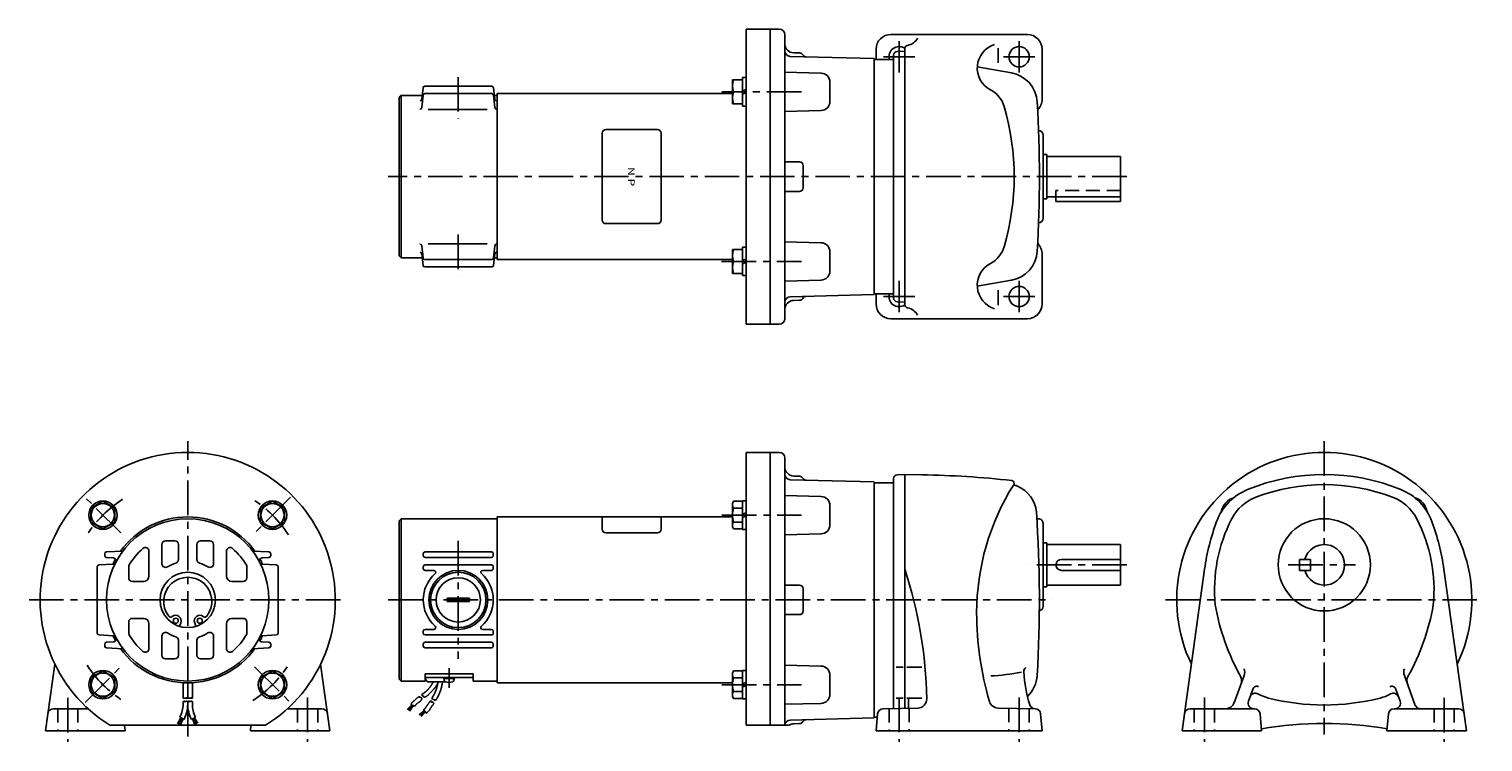
# Model space of a CAD drawing. Extents: x 46 to 834, y 128 to 515.
import ezdxf
from ezdxf.enums import TextEntityAlignment as Align

# ---------------------------------------------------------------- set-up
doc = ezdxf.new("R2010")
doc.units = 0
doc.header["$LTSCALE"] = 15
doc.linetypes.add('CENTER', pattern=[2, 1.25, -0.25, 0.25, -0.25])
doc.linetypes.add('DASHED', pattern=[0.75, 0.5, -0.25])
doc.layers.add('CSLAYER1', color=7, linetype='CONTINUOUS')
doc.styles.add('FX_FONT', font='monotxt', dxfattribs={"height": 1, "bigfont": 'bigfont'})

msp = doc.modelspace()

# ---------------------------------------------------------------- linework, layer by layer
at = {"layer": 'CSLAYER1', "color": 6, "linetype": 'CONTINUOUS'}
for p, q in [((434.77394, 514.742831), (452.774003, 514.742831)), ((434.773973, 354.742831), (434.773973, 514.742831)), ((447.773973, 354.742831), (447.773973, 514.742831)), ((455.773973, 511.756247), (455.773973, 357.874789)), ((587.273973, 511.802767), (513.273973, 511.802767)), ((458.693956, 499.922823), (504.273973, 498.742831)), ((463.813951, 501.782839), (460.633958, 501.862826)), ((504.273973, 498.742831), (504.273973, 370.742831)), ((504.273973, 498.242831), (514.773973, 498.242831)), ((505.273973, 498.242831), (505.273973, 503.802767)), ((514.773973, 368.882815), (514.773973, 500.602847)), ((516.693956, 502.602847), (520.773973, 502.742831)), ((520.773973, 503.944872), (520.773973, 365.54079)), ((571.406713, 504.350562), (571.406713, 496.350562)), ((595.273973, 476.742831), (595.273973, 503.802767)), ((475.393968, 490.822848), (455.773973, 491.342837)), ((560.130748, 494.213171), (578.591031, 490.958125)), ((259.031847, 476.682085), (259.679857, 482.847308)), ((260.674364, 483.742815), (296.873521, 483.742815)), ((297.868089, 482.847308), (298.516038, 476.682085)), ((432.774023, 487.204806), (427.474023, 487.204806)), ((427.474023, 487.204806), (427.474023, 474.204806)), ((432.774023, 473.004806), (432.774023, 488.404806)), ((432.774023, 488.404806), (434.774023, 488.404806)), ((432.774023, 481.320806), (434.774023, 481.936806)), ((480.273973, 485.822848), (480.273973, 475.562838)), ((247.773942, 478.742815), (246.773942, 477.742815)), ((246.773973, 477.742831), (247.773973, 478.742831)), ((246.773973, 391.742831), (246.773973, 477.742831)), ((259.248399, 478.742815), (247.773942, 478.742815)), ((247.773973, 478.742831), (247.773973, 390.742831)), ((259.679857, 478.847308), (258.982225, 472.209856)), ((296.873521, 479.742815), (260.674364, 479.742815)), ((298.565721, 472.209856), (297.868089, 478.847308)), ((299.773973, 478.742815), (298.298936, 478.742815)), ((427.473988, 479.742831), (299.773973, 479.742831)), ((299.773973, 479.742831), (299.773973, 389.742831)), ((427.474023, 474.204806), (432.774023, 474.204806)), ((427.9768, 480.704806), (432.774023, 480.704806)), ((434.774023, 480.088806), (432.774023, 479.472806)), ((434.774023, 473.004806), (432.774023, 473.004806)), ((262.459947, 471.136004), (294.417039, 471.136004)), ((475.393968, 470.562838), (455.773973, 470.062838)), ((593.334539, 459.742831), (593.273973, 459.742831)), ((595.773973, 457.242831), (595.773973, 412.242831)), ((463.773973, 442.742831), (455.773973, 442.742831)), ((595.773973, 446.742831), (597.773973, 446.742831)), ((597.773942, 446.742831), (597.773942, 422.742831)), ((597.773973, 445.742831), (637.773942, 445.742831)), ((637.773942, 445.742831), (637.773942, 421.242831)), ((465.773973, 428.742831), (465.773973, 440.742831)), ((463.773973, 426.742831), (455.773973, 426.742831)), ((595.773973, 422.742831), (597.773973, 422.742831)), ((597.773973, 423.742831), (637.773942, 423.742831)), ((602.773942, 421.242831), (602.773942, 423.742831)), ((637.773942, 421.242831), (602.773942, 421.242831)), ((258.982225, 397.275774), (259.679857, 390.638262)), ((294.417039, 398.349627), (262.459947, 398.349627)), ((297.868089, 390.638262), (298.565721, 397.275774)), ((427.474023, 395.280795), (432.774023, 395.280795)), ((427.474023, 382.280795), (427.474023, 395.280795)), ((432.774023, 396.480795), (432.774023, 381.080795)), ((432.774023, 396.480795), (434.774023, 396.480795)), ((475.393968, 398.902834), (455.773973, 399.422823)), ((247.773942, 390.742815), (246.773942, 391.742815)), ((247.773973, 390.742831), (246.773973, 391.742831)), ((259.248399, 390.742815), (247.773942, 390.742815)), ((259.679857, 386.638262), (259.031847, 392.803545)), ((260.674364, 389.742815), (296.873521, 389.742815)), ((298.516038, 392.803545), (297.868089, 386.638262)), ((299.773973, 390.742815), (298.298936, 390.742815)), ((299.773973, 389.742831), (427.474023, 389.742831)), ((432.774023, 388.780795), (427.9768, 388.780795)), ((434.774023, 390.012795), (432.774023, 389.396795)), ((432.774023, 387.548795), (434.774023, 388.164795)), ((480.273973, 393.902834), (480.273973, 383.642825)), ((595.273973, 392.742831), (595.273973, 365.682894)), ((296.873521, 385.742815), (260.674364, 385.742815)), ((432.774023, 382.280795), (427.474023, 382.280795)), ((432.774023, 381.080795), (434.774023, 381.080795)), ((475.393968, 378.642825), (455.773973, 378.142825)), ((560.130748, 375.27249), (578.591031, 378.527536)), ((458.693956, 369.562838), (504.273973, 370.742831)), ((504.273973, 371.242831), (514.773973, 371.242831)), ((505.273973, 371.242831), (505.273973, 365.682894)), ((571.406713, 365.135099), (571.406713, 373.135099)), ((463.813951, 367.682833), (460.633958, 367.602847)), ((516.693956, 366.882815), (520.773973, 366.742831)), ((434.77394, 354.742831), (452.774003, 354.742831)), ((587.273973, 357.682894), (513.273973, 357.682894)), ((434.77391, 285.243012), (434.773971, 137.243012)), ((434.77391, 285.243012), (452.773973, 285.243012)), ((447.773973, 285.242981), (447.773973, 137.242981)), ((455.773973, 282.243012), (455.773973, 137.243012)), ((458.693956, 270.423004), (504.273973, 269.243012)), ((463.813951, 272.28302), (460.633958, 272.363007)), ((504.273973, 268.743012), (504.273973, 141.743012)), ((504.273973, 268.743012), (514.773973, 268.743012)), ((514.773973, 146.343018), (514.773973, 271.103028)), ((516.693956, 273.103028), (520.773973, 273.243012)), ((520.773973, 273.243012), (520.773973, 146.443024)), ((520.773973, 273.243012), (530.013963, 273.083008)), ((475.393968, 261.323029), (455.773973, 261.843018)), ((86.147654, 258.710705), (79.647654, 254.957928)), ((79.647654, 254.957928), (79.647654, 247.452374)), ((92.647654, 254.957928), (86.147654, 258.710705)), ((92.647654, 247.452374), (92.647654, 254.957928)), ((171.571138, 254.957928), (178.071138, 258.710705)), ((171.571138, 247.452374), (171.571138, 254.957928)), ((178.071138, 258.710705), (184.571138, 254.957928)), ((184.571138, 254.957928), (184.571138, 247.452374)), ((427.473925, 257.509987), (427.976702, 258.71054)), ((427.473925, 257.509987), (427.473925, 244.899987)), ((427.976702, 258.71054), (432.773925, 258.71054)), ((427.976702, 254.957764), (432.773925, 254.957764)), ((432.773925, 243.504987), (432.773925, 258.904987)), ((432.773925, 258.904987), (434.773925, 258.904987)), ((432.773925, 251.820987), (434.773925, 252.436987)), ((434.773925, 258.904987), (434.773925, 243.504987)), ((480.273973, 256.323029), (480.273973, 246.063019)), ((79.647654, 247.452374), (86.147654, 243.699598)), ((86.147654, 243.699598), (92.647654, 247.452374)), ((178.071138, 243.699598), (171.571138, 247.452374)), ((184.571138, 247.452374), (178.071138, 243.699598)), ((246.773923, 248.13147), (247.773923, 249.13147)), ((246.773923, 248.13147), (246.773923, 162.243012)), ((247.773923, 249.13147), (299.773923, 249.13147)), ((247.773923, 161.243012), (247.773923, 249.13147)), ((299.773923, 250.243012), (427.473958, 250.243012)), ((299.773923, 160.243012), (299.773923, 250.243012)), ((427.473925, 244.899987), (427.976702, 243.699433)), ((427.976702, 247.45221), (432.773925, 247.45221)), ((432.773925, 249.972987), (434.773925, 250.588987)), ((592.393968, 249.243012), (593.273973, 249.243012)), ((595.773973, 246.743012), (595.773973, 201.743012)), ((120.109396, 237.243012), (125.109396, 237.243012)), ((139.109396, 237.243012), (144.109396, 237.243012)), ((427.976702, 243.699433), (432.773925, 243.699433)), ((434.773925, 243.504987), (432.773925, 243.504987)), ((475.393968, 241.063019), (455.773973, 240.563019)), ((87.109396, 230.243012), (87.109396, 229.243012)), ((96.957244, 231.70669), (88.109396, 231.243012)), ((111.109396, 231.624824), (111.109396, 218.243012)), ((118.109396, 224.864429), (118.109396, 235.243012)), ((127.109396, 235.243012), (127.109396, 227.151914)), ((137.109396, 227.151914), (137.109396, 235.243012)), ((146.109396, 235.243012), (146.109396, 224.864429)), ((153.109396, 231.624824), (153.109396, 218.243012)), ((176.109396, 231.243012), (167.261548, 231.706689)), ((177.109396, 229.243012), (177.109396, 230.243012)), ((259.773923, 230.243012), (259.773923, 229.243012)), ((296.773923, 231.243012), (260.773923, 231.243012)), ((297.773923, 229.243012), (297.773923, 230.243012)), ((595.773973, 236.243012), (597.773973, 236.243012)), ((597.773942, 236.243012), (597.773942, 212.243012)), ((597.773973, 235.243012), (637.773942, 235.243012)), ((637.773942, 235.243012), (637.773942, 213.243012)), ((83.109396, 223.263215), (83.109396, 187.222809)), ((91.668644, 224.660163), (84.08898, 224.262971)), ((88.094351, 228.243012), (91.668671, 228.055653)), ((100.109396, 217.243012), (100.109396, 223.817187)), ((164.109396, 217.243012), (164.109396, 223.817187)), ((172.550121, 228.055653), (176.124441, 228.243012)), ((180.129812, 224.262971), (172.550147, 224.660163)), ((181.109396, 187.222809), (181.109396, 223.263215)), ((259.773923, 222.243012), (259.773923, 223.243012)), ((260.773923, 228.243012), (296.773923, 228.243012)), ((260.773923, 224.243012), (296.773923, 224.243012)), ((265.545163, 221.243012), (260.773923, 221.243012)), ((296.773923, 221.243012), (292.002683, 221.243012)), ((297.773923, 223.243012), (297.773923, 222.243012)), ((605.773973, 227.243012), (637.773942, 227.243012)), ((605.773973, 221.243012), (637.773942, 221.243012)), ((683.372693, 221.963013), (671.132702, 134.243012)), ((734.71278, 227.243012), (740.71278, 227.243012)), ((734.71278, 227.243012), (734.71278, 221.243012)), ((734.71278, 221.243012), (740.71278, 221.243012)), ((740.71278, 227.243012), (740.71278, 221.243012)), ((813.052746, 221.963013), (825.272717, 134.243012)), ((108.109396, 215.243012), (102.109396, 215.243012)), ((156.109396, 215.243012), (162.109396, 215.243012)), ((463.773973, 213.243012), (455.773973, 213.243012)), ((597.773973, 213.243012), (637.773942, 213.243012)), ((284.773923, 206.143006), (272.773923, 206.143006)), ((272.773923, 206.143006), (272.773923, 204.343018)), ((284.773923, 204.343018), (284.773923, 206.143006)), ((465.773973, 199.243012), (465.773973, 211.243012)), ((595.773973, 212.243012), (597.773973, 212.243012)), ((272.773923, 204.343018), (284.773923, 204.343018)), ((463.773973, 197.243012), (455.773973, 197.243012)), ((100.109396, 193.243012), (100.109396, 186.668836)), ((108.109396, 195.243012), (102.109396, 195.243012)), ((111.109396, 178.8612), (111.109396, 192.243012)), ((127.715368, 190.901047), (128.297713, 192.801817)), ((135.921067, 192.801817), (136.503412, 190.901047)), ((153.109396, 192.243012), (153.109396, 178.8612)), ((162.109396, 195.243012), (156.109396, 195.243012)), ((164.109396, 186.668836), (164.109396, 193.243012)), ((260.773923, 189.243012), (265.545163, 189.243012)), ((292.002683, 189.243012), (296.773923, 189.243012)), ((84.08898, 186.223053), (91.668644, 185.825861)), ((91.668671, 182.430371), (88.094351, 182.243012)), ((118.109396, 185.621595), (118.109396, 175.243012)), ((127.109396, 175.243012), (127.109396, 183.334109)), ((137.109396, 183.334109), (137.109396, 175.243012)), ((146.109396, 175.243012), (146.109396, 185.621595)), ((176.124441, 182.243012), (172.550121, 182.430371)), ((172.550147, 185.825861), (180.129812, 186.223053)), ((259.773923, 187.243012), (259.773923, 188.243012)), ((296.773923, 186.243012), (260.773923, 186.243012)), ((296.773923, 182.243012), (260.773923, 182.243012)), ((297.773923, 188.243012), (297.773923, 187.243012)), ((87.109396, 181.243012), (87.109396, 180.243012)), ((88.109396, 179.243012), (96.957244, 178.779334)), ((167.261548, 178.779335), (176.109396, 179.243012)), ((177.109396, 180.243012), (177.109396, 181.243012)), ((259.773923, 181.243012), (259.773923, 180.243012)), ((260.773923, 179.243012), (296.773923, 179.243012)), ((297.773923, 180.243012), (297.773923, 181.243012)), ((60.088464, 170.415072), (55.049459, 134.243012)), ((86.147654, 166.786426), (79.647654, 163.033649)), ((92.647654, 163.033649), (86.147654, 166.786426)), ((120.109396, 173.243012), (125.109396, 173.243012)), ((139.109396, 173.243012), (144.109396, 173.243012)), ((178.071138, 166.786426), (171.571138, 163.033649)), ((184.571138, 163.033649), (178.071138, 166.786426)), ((204.139552, 170.434152), (209.189474, 134.243012)), ((427.47396, 165.585976), (427.976737, 166.786529)), ((427.47396, 165.585976), (427.47396, 152.975976)), ((427.976737, 166.786529), (432.77396, 166.786529)), ((432.77396, 151.580976), (432.77396, 166.980976)), ((432.77396, 166.980976), (434.77396, 166.980976)), ((434.77396, 166.980976), (434.77396, 151.580976)), ((475.393968, 169.403015), (455.773973, 169.923004)), ((519.893968, 168.743012), (516.153947, 168.743012)), ((521.85396, 168.743012), (530.09395, 168.743012)), ((79.647654, 163.033649), (79.647654, 155.528096)), ((92.647654, 155.528096), (92.647654, 163.033649)), ((129.609388, 152.056078), (129.609378, 160.298651)), ((132.109396, 160.243012), (132.109423, 152.056078)), ((134.609423, 152.056078), (134.609413, 160.298651)), ((171.571138, 163.033649), (171.571138, 155.528096)), ((184.571138, 155.528096), (184.571138, 163.033649)), ((246.773923, 162.243012), (247.773923, 161.243012)), ((260.773923, 161.243012), (247.773923, 161.243012)), ((260.773923, 165.243012), (260.773923, 161.243012)), ((286.773923, 165.243012), (260.773923, 165.243012)), ((260.773923, 163.243012), (286.773923, 163.243012)), ((261.023923, 162.743012), (261.023923, 163.243012)), ((263.023923, 160.743012), (272.112548, 160.743012)), ((263.193262, 157.619466), (263.308562, 157.77672)), ((263.308562, 157.77672), (263.424175, 157.938778)), ((263.424175, 157.938778), (263.539568, 158.104517)), ((263.539568, 158.104517), (263.654208, 158.272817)), ((263.654208, 158.272817), (263.767563, 158.442553)), ((263.767563, 158.442553), (263.879098, 158.612604)), ((263.879098, 158.612604), (263.988282, 158.781846)), ((263.988282, 158.781846), (264.094582, 158.949158)), ((264.094582, 158.949158), (264.197465, 159.113416)), ((264.197465, 159.113416), (264.296398, 159.273499)), ((264.296398, 159.273499), (264.382872, 159.411725)), ((264.382872, 159.411725), (264.474823, 159.554183)), ((264.474823, 159.554183), (264.571023, 159.699663)), ((264.571023, 159.699663), (264.670242, 159.846953)), ((264.670242, 159.846953), (264.771251, 159.994843)), ((264.771251, 159.994843), (264.872819, 160.142121)), ((264.872819, 160.142121), (264.973717, 160.287578)), ((264.973717, 160.287578), (265.072715, 160.430002)), ((265.072715, 160.430002), (265.168585, 160.568182)), ((265.168585, 160.568182), (265.289127, 160.743012)), ((266.206638, 157.743822), (266.094747, 157.596772)), ((266.311718, 157.888001), (266.206638, 157.743822)), ((266.439962, 158.070215), (266.311718, 157.888001)), ((266.572494, 158.26224), (266.439962, 158.070215)), ((266.70773, 158.461889), (266.572494, 158.26224)), ((266.84409, 158.666977), (266.70773, 158.461889)), ((266.979993, 158.875317), (266.84409, 158.666977)), ((267.113855, 159.084722), (266.979993, 158.875317)), ((267.067424, 157.46814), (267.141964, 157.753579)), ((267.244096, 159.293008), (267.113855, 159.084722)), ((267.141964, 157.753579), (267.217972, 158.052757)), ((267.217972, 158.052757), (267.294316, 158.362423)), ((267.369135, 159.497988), (267.244096, 159.293008)), ((267.294316, 158.362423), (267.369862, 158.679323)), ((267.487389, 159.697475), (267.369135, 159.497988)), ((267.369862, 158.679323), (267.443478, 159.000205)), ((267.443478, 159.000205), (267.51403, 159.321816)), ((267.597276, 159.889284), (267.487389, 159.697475)), ((267.51403, 159.321816), (267.580387, 159.640904)), ((267.580387, 159.640904), (267.641415, 159.954215)), ((267.645522, 159.977118), (267.597276, 159.889284)), ((267.641415, 159.954215), (267.695982, 160.258498)), ((267.695982, 160.258498), (267.773923, 160.743012)), ((269.611751, 157.717578), (269.531234, 157.389787)), ((269.691525, 158.052963), (269.611751, 157.717578)), ((269.769361, 158.392547), (269.691525, 158.052963)), ((269.844064, 158.732935), (269.769361, 158.392547)), ((269.91444, 159.070731), (269.844064, 158.732935)), ((269.979293, 159.402541), (269.91444, 159.070731)), ((270.037428, 159.724968), (269.979293, 159.402541)), ((270.202545, 160.743012), (270.037428, 159.724968)), ((270.873899, 162.643006), (270.873899, 163.143006)), ((273.773923, 162.543), (270.973935, 162.543)), ((271.042935, 162.325592), (271.09802, 161.695771)), ((273.86984, 162.54303), (273.425962, 163.243012)), ((276.573911, 162.54303), (273.773923, 162.543)), ((273.925962, 163.243012), (274.36984, 162.54303)), ((276.449765, 161.695771), (276.50488, 162.325592)), ((276.673886, 162.643006), (276.673886, 163.143006)), ((286.773923, 161.243012), (286.773923, 165.243012)), ((286.773923, 161.243012), (299.773923, 161.243012)), ((427.473993, 160.243012), (299.773923, 160.243012)), ((427.976737, 163.033752), (432.77396, 163.033752)), ((432.77396, 159.896976), (434.77396, 160.512976)), ((432.77396, 158.048976), (434.77396, 158.664976)), ((480.273973, 164.403015), (480.273973, 154.143006)), ((699.412732, 149.52301), (704.792737, 164.343018)), ((797.552746, 148.063019), (791.632702, 164.343018)), ((79.647654, 155.528096), (86.147654, 151.775319)), ((86.147654, 151.775319), (92.647654, 155.528096)), ((129.60937, 150.193589), (129.60937, 148.746775)), ((132.109367, 148.728805), (132.109397, 150.193582)), ((134.609423, 150.193589), (134.609423, 148.746775)), ((171.571138, 155.528096), (178.071138, 151.775319)), ((178.071138, 151.775319), (184.571138, 155.528096)), ((254.125966, 149.879222), (253.981284, 149.727466)), ((254.274833, 150.029632), (254.125966, 149.879222)), ((254.426743, 150.178226), (254.274833, 150.029632)), ((254.580555, 150.324539), (254.426743, 150.178226)), ((254.735125, 150.468101), (254.580555, 150.324539)), ((254.889312, 150.608446), (254.735125, 150.468101)), ((255.041973, 150.745106), (254.889312, 150.608446)), ((255.191967, 150.877612), (255.041973, 150.745106)), ((255.33815, 151.005498), (255.191967, 150.877612)), ((255.479381, 151.128296), (255.33815, 151.005498)), ((255.636287, 151.26706), (255.479381, 151.128296)), ((255.799964, 151.416344), (255.636287, 151.26706)), ((255.968637, 151.573824), (255.799964, 151.416344)), ((256.140528, 151.737173), (255.968637, 151.573824)), ((256.313864, 151.904068), (256.140528, 151.737173)), ((256.486867, 152.072183), (256.313864, 151.904068)), ((256.657762, 152.239195), (256.486867, 152.072183)), ((256.824772, 152.402777), (256.657762, 152.239195)), ((256.986123, 152.560605), (256.824772, 152.402777)), ((257.140037, 152.710355), (256.986123, 152.560605)), ((257.28474, 152.849701), (257.140037, 152.710355)), ((257.417175, 149.736345), (257.580482, 149.842512)), ((257.580482, 149.842512), (257.739, 149.949867)), ((257.739, 149.949867), (257.890795, 150.059361)), ((257.890795, 150.059361), (258.033935, 150.171946)), ((258.033935, 150.171946), (258.166484, 150.288575)), ((258.166484, 150.288575), (258.269489, 150.391589)), ((258.269489, 150.391589), (258.371153, 150.505025)), ((258.371153, 150.505025), (258.470907, 150.627193)), ((258.470907, 150.627193), (258.568185, 150.756401)), ((258.568185, 150.756401), (258.66242, 150.890962)), ((258.66242, 150.890962), (258.753044, 151.029183)), ((258.753044, 151.029183), (258.839491, 151.169376)), ((259.007365, 153.995336), (258.754253, 153.815369)), ((258.839491, 151.169376), (258.921192, 151.309851)), ((258.921192, 151.309851), (258.997581, 151.448917)), ((258.997581, 151.448917), (259.06809, 151.584885)), ((259.007365, 153.995336), (259.260226, 154.175656)), ((259.06809, 151.584885), (259.17335, 151.800426)), ((259.260226, 154.175656), (259.512586, 154.356682)), ((259.512586, 154.356682), (259.764194, 154.538765)), ((259.764194, 154.538765), (260.014799, 154.722261)), ((260.014799, 154.722261), (260.264152, 154.907519)), ((260.264152, 154.907519), (260.512001, 155.094895)), ((260.512001, 155.094895), (260.758095, 155.28474)), ((260.620604, 152.554095), (260.51765, 152.513794)), ((260.723372, 152.594672), (260.620604, 152.554095)), ((260.825769, 152.635798), (260.723372, 152.594672)), ((260.758095, 155.28474), (261.002185, 155.477407)), ((260.927608, 152.677749), (260.825769, 152.635798)), ((261.028703, 152.720801), (260.927608, 152.677749)), ((261.002185, 155.477407), (261.24402, 155.67325)), ((261.12887, 152.765227), (261.028703, 152.720801)), ((261.227922, 152.811303), (261.12887, 152.765227)), ((261.325673, 152.859305), (261.227922, 152.811303)), ((261.24402, 155.67325), (261.483348, 155.87262)), ((261.421938, 152.909506), (261.325673, 152.859305)), ((261.51653, 152.962183), (261.421938, 152.909506)), ((261.483348, 155.87262), (261.640613, 156.006917)), ((261.609264, 153.017609), (261.51653, 152.962183)), ((261.779547, 153.130142), (261.609264, 153.017609)), ((261.640613, 156.006917), (261.797662, 156.143941)), ((261.945851, 153.253082), (261.779547, 153.130142)), ((261.797662, 156.143941), (261.953753, 156.283501)), ((262.108075, 153.384872), (261.945851, 153.253082)), ((261.953753, 156.283501), (262.108142, 156.425403)), ((262.266115, 153.523957), (262.108075, 153.384872)), ((262.108142, 156.425403), (262.260087, 156.569456)), ((262.260087, 156.569456), (262.408844, 156.715466)), ((262.419872, 153.668781), (262.266115, 153.523957)), ((262.408844, 156.715466), (262.55367, 156.863241)), ((262.569242, 153.817788), (262.419872, 153.668781)), ((262.55367, 156.863241), (262.693823, 157.012588)), ((262.714125, 153.969421), (262.569242, 153.817788)), ((262.693823, 157.012588), (262.828558, 157.163316)), ((262.854419, 154.122126), (262.714125, 153.969421)), ((262.828558, 157.163316), (262.957134, 157.31523)), ((262.990021, 154.274345), (262.854419, 154.122126)), ((262.957134, 157.31523), (263.078807, 157.46814)), ((263.120831, 154.424524), (262.990021, 154.274345)), ((263.143056, 149.856197), (263.00278, 149.679776)), ((263.078807, 157.46814), (263.193262, 157.619466)), ((263.246746, 154.571106), (263.120831, 154.424524)), ((263.281613, 150.02785), (263.143056, 149.856197)), ((263.385273, 154.727296), (263.246746, 154.571106)), ((263.416415, 150.193162), (263.281613, 150.02785)), ((263.533289, 154.884472), (263.385273, 154.727296)), ((263.545425, 150.350561), (263.416415, 150.193162)), ((263.688829, 155.042324), (263.533289, 154.884472)), ((263.666606, 150.498475), (263.545425, 150.350561)), ((263.849926, 155.200544), (263.688829, 155.042324)), ((264.014616, 155.358824), (263.849926, 155.200544)), ((264.180934, 155.516855), (264.014616, 155.358824)), ((264.346914, 155.674328), (264.180934, 155.516855)), ((264.510591, 155.830936), (264.346914, 155.674328)), ((264.422313, 151.884003), (264.557595, 152.109925)), ((264.67, 155.98637), (264.510591, 155.830936)), ((264.557595, 152.109925), (264.692601, 152.336001)), ((264.823175, 156.140321), (264.67, 155.98637)), ((264.692601, 152.336001), (264.827057, 152.562387)), ((264.968151, 156.292481), (264.823175, 156.140321)), ((264.827057, 152.562387), (264.960688, 152.789237)), ((264.960688, 152.789237), (265.093217, 153.016705)), ((265.090366, 156.42491), (264.968151, 156.292481)), ((265.215964, 156.56256), (265.090366, 156.42491)), ((265.093217, 153.016705), (265.224371, 153.244947)), ((265.343814, 156.704532), (265.215964, 156.56256)), ((265.224371, 153.244947), (265.353873, 153.474117)), ((265.472781, 156.849927), (265.343814, 156.704532)), ((265.353873, 153.474117), (265.481449, 153.704369)), ((265.601734, 156.997845), (265.472781, 156.849927)), ((265.481449, 153.704369), (265.606823, 153.935858)), ((265.729539, 157.147387), (265.601734, 156.997845)), ((265.606823, 153.935858), (265.72972, 154.16874)), ((265.855065, 157.297656), (265.729539, 157.147387)), ((265.72972, 154.16874), (265.849865, 154.403168)), ((265.849865, 154.403168), (265.984106, 154.673973)), ((265.977178, 157.44775), (265.855065, 157.297656)), ((266.094747, 157.596772), (265.977178, 157.44775)), ((265.984106, 154.673973), (266.115969, 154.949738)), ((266.115969, 154.949738), (266.244676, 155.229332)), ((266.244676, 155.229332), (266.369451, 155.511622)), ((266.369451, 155.511622), (266.489514, 155.795478)), ((266.489514, 155.795478), (266.604089, 156.079768)), ((266.653204, 150.939672), (266.510418, 150.700776)), ((266.604089, 156.079768), (266.712398, 156.363361)), ((266.795709, 151.178726), (266.653204, 150.939672)), ((266.712398, 156.363361), (266.813663, 156.645126)), ((266.937653, 151.418097), (266.795709, 151.178726)), ((266.813663, 156.645126), (266.907108, 156.923932)), ((266.907108, 156.923932), (266.991954, 157.198647)), ((267.078754, 151.657945), (266.937653, 151.418097)), ((266.991954, 157.198647), (267.067424, 157.46814)), ((267.218733, 151.898427), (267.078754, 151.657945)), ((267.357307, 152.139702), (267.218733, 151.898427)), ((267.494198, 152.381929), (267.357307, 152.139702)), ((267.629123, 152.625266), (267.494198, 152.381929)), ((267.761801, 152.869872), (267.629123, 152.625266)), ((267.891953, 153.115906), (267.761801, 152.869872)), ((268.019298, 153.363526), (267.891953, 153.115906)), ((268.168972, 153.664347), (268.019298, 153.363526)), ((268.315927, 153.970729), (268.168972, 153.664347)), ((268.459294, 154.281411), (268.315927, 153.970729)), ((268.598203, 154.595135), (268.459294, 154.281411)), ((268.731785, 154.91064), (268.598203, 154.595135)), ((268.859172, 155.226669), (268.731785, 154.91064)), ((268.979494, 155.54196), (268.859172, 155.226669)), ((269.091882, 155.855255), (268.979494, 155.54196)), ((269.195467, 156.165295), (269.091882, 155.855255)), ((269.289381, 156.470819), (269.195467, 156.165295)), ((269.372753, 156.770569), (269.289381, 156.470819)), ((269.45117, 157.072986), (269.372753, 156.770569)), ((269.531234, 157.389787), (269.45117, 157.072986)), ((427.47396, 152.975976), (427.976737, 151.775422)), ((427.976737, 155.528199), (432.77396, 155.528199)), ((427.976737, 151.775422), (432.77396, 151.775422)), ((434.77396, 151.580976), (432.77396, 151.580976)), ((519.893968, 151.923004), (516.153947, 151.923004)), ((521.85396, 151.923004), (530.09395, 151.923004)), ((522.773973, 146.52301), (522.773973, 151.923004)), ((707.132702, 150.263031), (709.632702, 157.163025)), ((789.292737, 150.263031), (786.792737, 157.163025)), ((78.081625, 146.243012), (59.329367, 146.243012)), ((186.137167, 146.243012), (204.889486, 146.243012)), ((251.081493, 145.914551), (253.553263, 148.316359)), ((253.970481, 148.068631), (251.62495, 145.394745)), ((252.310192, 144.945801), (254.536314, 147.922038)), ((253.306374, 148.927027), (253.177819, 148.76461)), ((253.177819, 148.76461), (253.206557, 148.717755)), ((253.206557, 148.717755), (253.247148, 148.657874)), ((253.247148, 148.657874), (253.291431, 148.598006)), ((253.291431, 148.598006), (253.338882, 148.538733)), ((253.358677, 148.992976), (253.306374, 148.927027)), ((253.338882, 148.538733), (253.388981, 148.480635)), ((253.411099, 149.058814), (253.358677, 148.992976)), ((253.388981, 148.480635), (253.441205, 148.424294)), ((253.4637, 149.124484), (253.411099, 149.058814)), ((253.441205, 148.424294), (253.495033, 148.370291)), ((253.51654, 149.189932), (253.4637, 149.124484)), ((253.495033, 148.370291), (253.549944, 148.319206)), ((253.569678, 149.255102), (253.51654, 149.189932)), ((253.549944, 148.319206), (253.605415, 148.27162)), ((253.623174, 149.319938), (253.569678, 149.255102)), ((253.605415, 148.27162), (253.660925, 148.228114)), ((253.677087, 149.384384), (253.623174, 149.319938)), ((253.660925, 148.228114), (253.715953, 148.18927)), ((253.731478, 149.448385), (253.677087, 149.384384)), ((253.715953, 148.18927), (253.772439, 148.154976)), ((253.786406, 149.511886), (253.731478, 149.448385)), ((253.772439, 148.154976), (253.833041, 148.124009)), ((253.84193, 149.57483), (253.786406, 149.511886)), ((253.833041, 148.124009), (253.897201, 148.09602)), ((253.981284, 149.727466), (253.84193, 149.57483)), ((253.897201, 148.09602), (253.964363, 148.070659)), ((253.964363, 148.070659), (254.03397, 148.047577)), ((254.03397, 148.047577), (254.105464, 148.026423)), ((254.105464, 148.026423), (254.178289, 148.006849)), ((254.178289, 148.006849), (254.251887, 147.988504)), ((254.251887, 147.988504), (254.325702, 147.971038)), ((254.325702, 147.971038), (254.399176, 147.954103)), ((254.399176, 147.954103), (254.471752, 147.937348)), ((254.471752, 147.937348), (254.545976, 147.919747)), ((254.545976, 147.919747), (254.619711, 147.901723)), ((254.619711, 147.901723), (254.693008, 147.883317)), ((254.693008, 147.883317), (254.765913, 147.864571)), ((254.765913, 147.864571), (254.838477, 147.845529)), ((254.838477, 147.845529), (254.910749, 147.826232)), ((254.910749, 147.826232), (254.982776, 147.806724)), ((254.982776, 147.806724), (255.054608, 147.787045)), ((255.054608, 147.787045), (255.126293, 147.76724)), ((255.126293, 147.76724), (255.197881, 147.74735)), ((255.197881, 147.74735), (255.2785, 147.724887)), ((255.2785, 147.724887), (255.405756, 147.897037)), ((255.405756, 147.897037), (255.500535, 148.024199)), ((255.500535, 148.024199), (255.596187, 148.150431)), ((255.596187, 148.150431), (255.693145, 148.275267)), ((255.693145, 148.275267), (255.791848, 148.398241)), ((255.791848, 148.398241), (255.892729, 148.51889)), ((255.892729, 148.51889), (255.996225, 148.636747)), ((255.996225, 148.636747), (256.102773, 148.751347)), ((256.102773, 148.751347), (256.212807, 148.862225)), ((256.212807, 148.862225), (256.326764, 148.968916)), ((256.326764, 148.968916), (256.445079, 149.070954)), ((256.445079, 149.070954), (256.596504, 149.189992)), ((256.596504, 149.189992), (256.754743, 149.304504)), ((256.754743, 149.304504), (256.917864, 149.415444)), ((256.917864, 149.415444), (257.083932, 149.523762)), ((257.083932, 149.523762), (257.251014, 149.630412)), ((257.251014, 149.630412), (257.417175, 149.736345)), ((260.396035, 145.369354), (257.650188, 142.866517)), ((258.264537, 142.65387), (260.707532, 145.048505)), ((260.988003, 144.525268), (258.737072, 142.086762)), ((260.03851, 145.747171), (259.942484, 145.663843)), ((259.942484, 145.663843), (260.011632, 145.629314)), ((260.011632, 145.629314), (260.096108, 145.581698)), ((260.154965, 145.849365), (260.03851, 145.747171)), ((260.096108, 145.581698), (260.18204, 145.527948)), ((260.270403, 145.952386), (260.154965, 145.849365)), ((260.18204, 145.527948), (260.268159, 145.468723)), ((260.268159, 145.468723), (260.353195, 145.404686)), ((260.384484, 146.056508), (260.270403, 145.952386)), ((260.353195, 145.404686), (260.435878, 145.336495)), ((260.49687, 146.162006), (260.384484, 146.056508)), ((260.435878, 145.336495), (260.514937, 145.264812)), ((260.607221, 146.269157), (260.49687, 146.162006)), ((260.514937, 145.264812), (260.589103, 145.190296)), ((260.589103, 145.190296), (260.657106, 145.113609)), ((260.715198, 146.378235), (260.607221, 146.269157)), ((260.657106, 145.113609), (260.717675, 145.03541)), ((260.820462, 146.489516), (260.715198, 146.378235)), ((260.717675, 145.03541), (260.769542, 144.95636)), ((260.769542, 144.95636), (260.785449, 144.928753)), ((260.785449, 144.928753), (260.801102, 144.90006)), ((260.801102, 144.90006), (260.816544, 144.870447)), ((260.816544, 144.870447), (260.831817, 144.84008)), ((260.922674, 146.603275), (260.820462, 146.489516)), ((260.831817, 144.84008), (260.846963, 144.809129)), ((260.846963, 144.809129), (260.862023, 144.777759)), ((260.862023, 144.777759), (260.87704, 144.746137)), ((260.87704, 144.746137), (260.892055, 144.714432)), ((260.892055, 144.714432), (260.907111, 144.68281)), ((260.907111, 144.68281), (260.922249, 144.651438)), ((260.922249, 144.651438), (260.937511, 144.620484)), ((261.021495, 146.719788), (260.922674, 146.603275)), ((260.937511, 144.620484), (260.978332, 144.542347)), ((260.978332, 144.542347), (261.021667, 144.465814)), ((261.148335, 146.88001), (261.021495, 146.719788)), ((261.021667, 144.465814), (261.067266, 144.390726)), ((261.067266, 144.390726), (261.114876, 144.316921)), ((261.114876, 144.316921), (261.164246, 144.24424)), ((261.271326, 147.046446), (261.148335, 146.88001)), ((261.164246, 144.24424), (261.215125, 144.172521)), ((261.215125, 144.172521), (261.267261, 144.101605)), ((261.267261, 144.101605), (261.320403, 144.031331)), ((261.390673, 147.217794), (261.271326, 147.046446)), ((261.320403, 144.031331), (261.374299, 143.961538)), ((261.374299, 143.961538), (261.428698, 143.892066)), ((261.506584, 147.392752), (261.390673, 147.217794)), ((261.428698, 143.892066), (261.480771, 143.826023)), ((261.480771, 143.826023), (261.608118, 143.935324)), ((261.619264, 147.570016), (261.506584, 147.392752)), ((261.608118, 143.935324), (261.744833, 144.053357)), ((261.728921, 147.748286), (261.619264, 147.570016)), ((261.835762, 147.926259), (261.728921, 147.748286)), ((261.744833, 144.053357), (261.880721, 144.172061)), ((261.939992, 148.102632), (261.835762, 147.926259)), ((261.880721, 144.172061), (262.015367, 144.291772)), ((262.041818, 148.276103), (261.939992, 148.102632)), ((262.015367, 144.291772), (262.148358, 144.412827)), ((262.141447, 148.44537), (262.041818, 148.276103)), ((262.239086, 148.609131), (262.141447, 148.44537)), ((262.148358, 144.412827), (262.279281, 144.53556)), ((262.346904, 148.781154), (262.239086, 148.609131)), ((262.279281, 144.53556), (262.40772, 144.660307)), ((262.465224, 148.957841), (262.346904, 148.781154)), ((262.40772, 144.660307), (262.533264, 144.787405)), ((262.592008, 149.137618), (262.465224, 148.957841)), ((262.533264, 144.787405), (262.655497, 144.917189)), ((262.72522, 149.318914), (262.592008, 149.137618)), ((262.655497, 144.917189), (262.774006, 145.049995)), ((262.862823, 149.500158), (262.72522, 149.318914)), ((262.774006, 145.049995), (262.888378, 145.186158)), ((263.00278, 149.679776), (262.862823, 149.500158)), ((262.888378, 145.186158), (263.024874, 145.360384)), ((263.024874, 145.360384), (263.157217, 145.54106)), ((263.157217, 145.54106), (263.285689, 145.72683)), ((263.285689, 145.72683), (263.41057, 145.916338)), ((263.41057, 145.916338), (263.532142, 146.108226)), ((263.532142, 146.108226), (263.650687, 146.301139)), ((263.650687, 146.301139), (263.766484, 146.493719)), ((263.766484, 146.493719), (263.879817, 146.68461)), ((263.879817, 146.68461), (263.990966, 146.872455)), ((263.990966, 146.872455), (264.100212, 147.055898)), ((264.100212, 147.055898), (264.207836, 147.233582)), ((264.207836, 147.233582), (264.313162, 147.399269)), ((264.313162, 147.399269), (264.42789, 147.569158)), ((264.42789, 147.569158), (264.550191, 147.741821)), ((264.550191, 147.741821), (264.678233, 147.915831)), ((264.678233, 147.915831), (264.810185, 148.08976)), ((264.810185, 148.08976), (264.944217, 148.262182)), ((264.944217, 148.262182), (265.078498, 148.431667)), ((265.078498, 148.431667), (265.211196, 148.596788)), ((265.211196, 148.596788), (265.340482, 148.756119)), ((265.340482, 148.756119), (265.464525, 148.908231)), ((265.464525, 148.908231), (265.633782, 149.115832)), ((475.393968, 149.143006), (455.773973, 148.643006)), ((506.073961, 143.503021), (505.273973, 134.243012)), ((509.073961, 146.243012), (527.813951, 146.563019)), ((571.413957, 146.583008), (591.473955, 146.243012)), ((594.453966, 143.503021), (595.273973, 134.243012)), ((710.412732, 146.243012), (675.43269, 146.243012)), ((713.392712, 143.503021), (714.21278, 134.243012)), ((783.012707, 143.503021), (782.21278, 134.243012)), ((786.012707, 146.243012), (820.99281, 146.243012)), ((55.049459, 134.243012), (98.109396, 134.243012)), ((89.966781, 137.243012), (174.252011, 137.243012)), ((97.850241, 137.243012), (98.109396, 134.243012)), ((128.386298, 141.366143), (126.529068, 138.104478)), ((127.221143, 137.63283), (128.982064, 141.064333)), ((127.872926, 141.640829), (130.091203, 140.487836)), ((129.57465, 140.756325), (128.007862, 137.345615)), ((136.345886, 141.640791), (134.127609, 140.487836)), ((134.66192, 140.771588), (136.041623, 137.55584)), ((136.88655, 137.857607), (135.236748, 141.064313)), ((135.809122, 141.361806), (137.623318, 138.369598)), ((166.375077, 137.243012), (166.109396, 134.243012)), ((209.189474, 134.243012), (166.109396, 134.243012)), ((434.774002, 137.242981), (447.773942, 137.242951)), ((447.773973, 137.243012), (457.970323, 137.243012)), ((458.693956, 140.063019), (504.273973, 141.243012)), ((463.813951, 138.183014), (460.633958, 138.103028)), ((504.273973, 141.743012), (505.933977, 141.743012)), ((505.273973, 134.243012), (595.273973, 134.243012)), ((671.132702, 134.243012), (714.21278, 134.243012)), ((825.272717, 134.243012), (782.21278, 134.243012))]:
    msp.add_line(p, q, dxfattribs=at)
at = {"layer": 'CSLAYER1', "color": 3, "linetype": 'CENTER'}
for p, q in [((517.773973, 508.242831), (517.773973, 491.242831)), ((582.773973, 508.242831), (582.773973, 491.242831)), ((526.273973, 499.742831), (509.273973, 499.742831)), ((591.273973, 499.742831), (574.273973, 499.742831)), ((278.773973, 488.742815), (278.773973, 466.136004)), ((464.773973, 480.704806), (421.697475, 480.704806)), ((641.112016, 434.742831), (240.774003, 434.742831)), ((278.773973, 403.349627), (278.773973, 380.742815)), ((421.474023, 388.780795), (464.774023, 388.780795)), ((517.773973, 361.242831), (517.773973, 378.242831)), ((582.773973, 361.242831), (582.773973, 378.242831)), ((526.273973, 369.742831), (509.273973, 369.742831)), ((591.273973, 369.742831), (574.273973, 369.742831)), ((132.109396, 131.243042), (132.109396, 291.242981)), ((748.21278, 291.243012), (748.21278, 132.248016)), ((95.821766, 241.531039), (76.473542, 260.879263)), ((187.74525, 260.879263), (168.397026, 241.531039)), ((421.697412, 251.204987), (464.774023, 251.204987)), ((278.773923, 237.243012), (278.773923, 173.243012)), ((641.112016, 224.243012), (588.523162, 224.243012)), ((728.71278, 224.243012), (765.21278, 224.243012)), ((46.109426, 205.243012), (218.109365, 205.243012)), ((240.773953, 205.243012), (600.773973, 205.243012)), ((662.21278, 205.243012), (834.21278, 205.243012)), ((76.473542, 149.60676), (95.821766, 168.954984)), ((168.397026, 168.954984), (188.67774, 148.674271)), ((273.773923, 168.243012), (273.773923, 157.543)), ((421.619784, 159.280976), (464.774023, 159.280976)), ((67.109396, 152.178709), (67.109396, 128.243012)), ((197.109396, 152.243012), (197.109396, 128.243012)), ((517.773973, 152.243012), (517.773973, 128.243012)), ((582.773973, 152.243012), (582.773973, 128.243012)), ((683.21278, 152.243012), (683.21278, 128.243012)), ((813.21278, 152.178709), (813.21278, 128.243012))]:
    msp.add_line(p, q, dxfattribs=at)
at = {"layer": 'CSLAYER1', "color": 3, "linetype": 'CONTINUOUS'}
for p, q in [((356.773892, 458.242831), (356.773892, 411.242831)), ((386.773892, 460.242831), (358.773892, 460.242831)), ((388.773892, 411.242831), (388.773892, 458.242831)), ((358.773892, 409.242831), (386.773892, 409.242831)), ((356.773892, 243.648776), (356.773892, 250.243012)), ((388.773892, 250.243012), (388.773892, 243.648746)), ((386.773892, 241.648746), (358.773892, 241.648776))]:
    msp.add_line(p, q, dxfattribs=at)
at = {"layer": 'CSLAYER1', "color": 6, "linetype": 'DASHED'}
for p, q in [((637.773942, 427.242831), (602.773942, 427.242831)), ((602.773942, 423.742831), (602.773942, 427.242831)), ((61.609396, 146.243012), (61.609396, 134.243012)), ((72.609396, 146.243012), (72.609396, 134.243012)), ((191.609396, 146.243012), (191.609396, 134.243012)), ((202.609396, 146.243012), (202.609396, 134.243012)), ((512.273973, 146.303009), (512.273973, 134.243012)), ((523.273973, 146.483002), (523.273973, 134.243012)), ((577.273973, 146.483002), (577.273973, 134.243012)), ((588.273973, 146.303009), (588.273973, 134.243012)), ((677.71278, 146.243012), (677.71278, 134.243012)), ((688.71278, 146.243012), (688.71278, 134.243012)), ((807.71278, 146.243012), (807.71278, 134.243012)), ((818.71278, 146.243012), (818.71278, 134.243012))]:
    msp.add_line(p, q, dxfattribs=at)
at = {"layer": 'CSLAYER1', "color": 6, "linetype": 'CONTINUOUS'}
for centre, radius in [((582.773973, 499.742831), 5.5), ((582.773973, 369.742831), 5.5), ((86.147654, 251.205151), 7.7), ((86.147654, 251.205151), 6.305), ((178.071138, 251.205151), 7.7), ((178.071138, 251.205151), 6.305), ((132.109396, 205.243012), 44), ((748.21278, 224.243012), 25), ((278.773923, 205.243012), 16), ((132.109396, 205.243012), 15), ((278.773923, 205.243012), 15), ((278.773923, 205.243012), 12), ((125.617267, 193.966276), 1.363635), ((138.601516, 193.966276), 1.363635), ((86.147654, 159.280872), 7.7), ((86.147654, 159.280872), 6.305), ((178.071138, 159.280872), 7.7), ((178.071138, 159.280872), 6.305)]:
    msp.add_circle(centre, radius, dxfattribs=at)
for centre, radius, start, end in [((452.774003, 511.742831), 3, 0, 90), ((460.773973, 506.862826), 5, 180.000005, 268.500009), ((513.273973, 503.802767), 8, 90, 180), ((517.773973, 499.742831), 5.5, 56.482063, 195.82662), ((522.773973, 503.944872), 2, 101.536959, 180), ((520.773973, 513.742831), 8, 281.536959, 330.494445), ((573.43501, 493.641609), 13.316534, 107.374382, 242.271877), ((587.273973, 503.802767), 8, 0, 90), ((458.773973, 502.922823), 3, 180.000005, 268.500009), ((463.773973, 499.782839), 2, 28.42, 88.499997), ((467.293962, 501.702822), 2, 208.419999, 268.500009), ((516.773973, 500.602847), 2, 91.999998, 180.000005), ((475.273973, 485.822848), 5, 0, 88.489998), ((575.639597, 474.21629), 17, 3.312791, 80), ((260.674364, 482.742815), 1, 90.000003, 173.999998), ((296.873521, 482.742815), 1, 6.000003, 90.000016), ((438.229577, 483.954806), 10.755553, 162.412046, 197.587954), ((560.259991, 468.576795), 15, 16.328424, 62.271877), ((258.03734, 476.786639), 1, 270.000001, 353.999989), ((260.674364, 478.742815), 1, 90.000003, 173.999998), ((296.873521, 478.742815), 1, 6.000003, 90.000016), ((299.510606, 476.786639), 1, 186.000026, 270.000001), ((438.229577, 477.454806), 10.755553, 162.412046, 197.587954), ((475.273973, 475.562838), 5, -88.500008, 0.00001), ((-106.219069, 434.747836), 700, -3.313641, 3.312791), ((587.273973, 476.742831), 8, 314.103896, 360), ((257.987657, 472.314349), 1, 270.000001, 353.999989), ((299.560228, 472.314349), 1, 186.000026, 270.000001), ((444.769574, 434.742831), 135.344396, -16.328424, 16.328424), ((593.273973, 457.242831), 2.5, 0, 88.611196), ((463.773973, 440.742831), 2, 0, 90.000003), ((463.773973, 428.742831), 2, -89.999999, 0.00001), ((593.273973, 412.242831), 2.5, -88.619404, 0.00001), ((257.987657, 397.171221), 1, 6.000021, 90.000009), ((299.560228, 397.171221), 1, 90.000009, 173.999984), ((438.229577, 392.030795), 10.755553, 162.412046, 197.587954), ((475.273973, 393.902834), 5, 0, 88.499997), ((560.259991, 400.908867), 15, 297.728123, 343.671576), ((575.639012, 395.269268), 17, 280, 356.686359), ((587.273973, 392.742831), 8, 0, 45.896104), ((258.03734, 392.698992), 1, 6.000021, 90.000009), ((260.674364, 390.742815), 1, 186.000012, 270.000001), ((260.674364, 386.742815), 1, 186.000012, 270.000001), ((296.873521, 390.742815), 1, 270.000001, 354.000017), ((296.873521, 386.742815), 1, 270.000001, 354.000017), ((299.510606, 392.698992), 1, 90.000009, 173.999984), ((438.229577, 385.530795), 10.755553, 162.412046, 197.587954), ((573.43501, 375.844052), 13.316534, 117.728123, 252.625618), ((475.273973, 383.642825), 5, -88.500008, 0.00001), ((517.773973, 369.742831), 5.5, 164.17338, 303.517937), ((460.773973, 362.622836), 5, 91.499991, 179.999995), ((458.768571, 366.562838), 3, 91.489995, 176.560185), ((460.773973, 362.602847), 5, 91.489995, 124.106163), ((463.773973, 369.682833), 2, 271.489993, 331.570003), ((467.293962, 367.782839), 2, 91.489995, 151.570012), ((513.273973, 365.682894), 8, 180, 270), ((516.773973, 368.882815), 2, 179.999995, 268.000002), ((522.773973, 365.54079), 2, 180, 258.463041), ((520.773973, 355.742831), 8, 29.505555, 78.463041), ((587.273973, 365.682894), 8, 270, 360), ((452.774003, 357.742831), 3, 270, 360), ((132.109396, 205.243012), 80, -58.211669, 238.211669), ((452.773973, 282.243012), 3, 0, 90), ((748.21278, 205.243012), 80, -25.799991, 205.792425), ((460.773973, 277.363007), 5, 180.000005, 268.500009), ((458.773973, 273.423004), 3, 180.000005, 268.500009), ((463.773973, 270.28302), 2, 28.42, 88.499997), ((467.293962, 272.203003), 2, 208.419999, 268.500009), ((516.773973, 271.103028), 2, 91.999998, 180.000005), ((520.780961, -256.832962), 530, 83.709999, 89.000001), ((578.613969, 268.483002), 1.5, -32.29001, 83.710016), ((580.533952, 267.963013), 0.5, 164.670001, 248.610007), ((748.21278, 163.243012), 110, 67.790003, 112.199996), ((475.273973, 256.323029), 5, 0, 88.489998), ((689.773942, 198.243012), 130, 147.710013, 180.000005), ((559.573961, 214.423004), 57, 66.959999, 68.610002), ((575.213975, 251.223023), 17, 5.31, 66.959999), ((717.97279, 237.303009), 30, 112.199996, 159.600006), ((702.252697, 251.203003), 10, 106.970004, 169.939997), ((719.852795, 238.04303), 24.5, 110.76, 152.679986), ((748.21278, 163.243012), 104.5, 69.230005, 110.76), ((776.572766, 238.04303), 24.5, 27.309999, 69.230005), ((778.432751, 237.303009), 30, 20.39, 67.790003), ((794.172741, 251.203003), 10, 10.05, 73.010003), ((431.226702, 256.834152), 3.752777, 164.553352, 210), ((441.730867, 251.204987), 14.256942, 164.73852, 195.26148), ((-106.219069, 205.248017), 700, -3.359979, 3.89), ((132.109396, 205.243012), 45, 35.914392, 144.085607), ((431.226702, 245.575822), 3.752777, 150, 195.446648), ((475.273973, 246.063019), 5, -88.500008, 0.00001), ((593.273973, 246.743012), 2.5, 0, 90.000003), ((804.21278, 205.243012), 122, 159.600006, 172.119988), ((772.71278, 210.743012), 84, 152.679986, 185.630007), ((723.71278, 210.743012), 84, -5.640005, 27.310002), ((692.21278, 205.243012), 122, 7.87, 20.39), ((120.109396, 235.243012), 2, 90, 180), ((125.109396, 235.243012), 2, 0, 90), ((139.109396, 235.243012), 2, 90, 180), ((144.109396, 235.243012), 2, 0, 90), ((88.094351, 229.243012), 1, 180.00002, 270.000001), ((88.109396, 230.243012), 1, 90.000039, 180.00002), ((132.109396, 205.243012), 37, 131.082333, 149.867278), ((109.109396, 231.624824), 2, 0, 131.082333), ((155.109396, 231.624824), 2, 48.917667, 180), ((132.109396, 205.243012), 37, 30.132722, 48.917667), ((176.109396, 230.243012), 1, 0, 89.999981), ((176.124441, 229.243012), 1, 270.000001, 359.999982), ((260.773923, 230.243012), 1, 90.000016, 180.000005), ((260.773923, 229.243012), 1, 180.000019, 270.000001), ((296.773923, 230.243012), 1, 0, 90.000003), ((296.773923, 229.243012), 1, 270.000001, 359.942691), ((748.21278, 224.243012), 11, -164.179993, 164.170027), ((84.109396, 223.263215), 1, 91.169216, 180.00002), ((132.109396, 205.243012), 45, 150.52421, 154.44942), ((91.579679, 226.357909), 1.700075, -87.00031, 86.999412), ((120.109396, 224.864429), 2, 180, 301.448981), ((132.109396, 205.243012), 21, 107.718932, 121.448981), ((125.109396, 227.151914), 2, 287.718932, 360), ((139.109396, 227.151914), 2, 180, 252.281068), ((132.109396, 205.243012), 21, 58.551019, 72.281068), ((144.109396, 224.864429), 2, 238.551019, 360), ((172.639113, 226.357909), 1.700075, 93.000588, 267.00031), ((132.109396, 205.243012), 45, 25.55058, 29.47579), ((180.109396, 223.263215), 1, 0, 88.830746), ((260.773923, 223.243012), 1, 90.000016, 180.000005), ((260.773923, 222.243012), 1, 180.000019, 270.000001), ((265.545163, 220.243012), 1, -48.590366, 90.000019), ((292.002683, 220.243012), 1, 90.000003, 228.590367), ((296.773923, 223.243012), 1, 0, 90.000003), ((296.773923, 222.243012), 1, 270.000001, 359.942691), ((292.773958, 147.02301), 240, 1.1, 18.190001), ((605.773942, 224.243012), 3, 90, 270), ((102.109396, 217.243012), 2, 180, 270), ((108.109396, 218.243012), 3, 270, 360), ((132.109396, 204.44989), 13.065822, -37.903067, 217.903051), ((156.109396, 218.243012), 3, 180, 270), ((162.109396, 217.243012), 2, 270, 360), ((278.773923, 205.243012), 19, 131.409657, 228.590367), ((278.773923, 205.243012), 19, -48.590366, 48.590386), ((463.773973, 211.243012), 2, 0, 90.000003), ((463.773973, 199.243012), 2, -89.999999, 0.00001), ((729.774003, 198.243012), 170, 180.000005, 196.419998), ((593.273973, 201.743012), 2.5, -79.070003, 0.00001), ((812.21278, 224.243012), 125, 190.009989, 208.899997), ((684.21278, 224.243012), 125, 331.00001, 349.980013), ((102.109396, 193.243012), 2, 90, 180), ((108.109396, 192.243012), 3, 0, 90), ((122.875765, 197.260939), 1.363635, 217.903413, 309.76373), ((125.617267, 193.966276), 2.922462, -23.481547, 129.764151), ((138.601516, 193.966276), 2.922462, 50.235851, 203.481549), ((141.343015, 197.260939), 1.363635, 230.236329, 322.09659), ((156.109396, 192.243012), 3, 90, 180), ((162.109396, 193.243012), 2, 0, 90), ((260.773923, 188.243012), 1, 89.999999, 179.999981), ((265.545163, 190.243012), 1, -89.999999, 48.590386), ((292.002683, 190.243012), 1, 131.409643, 270.000001), ((296.773923, 188.243012), 1, 0.057309, 89.999999), ((84.109396, 187.222809), 1, 180.00002, 268.830766), ((88.094351, 181.243012), 1, 90.000039, 180.00002), ((132.109396, 205.243012), 45, 205.543092, 209.47579), ((91.579679, 184.128115), 1.700075, -86.999412, 87.00031), ((132.109396, 205.243012), 37, 210.132722, 228.917667), ((120.109396, 185.621595), 2, 58.551019, 180), ((132.109396, 205.243012), 21, 238.551019, 252.281068), ((125.109396, 183.334109), 2, 0, 72.281068), ((139.109396, 183.334109), 2, 107.718932, 180), ((132.109396, 205.243012), 21, 287.718932, 301.448981), ((144.109396, 185.621595), 2, 0, 121.448981), ((132.109396, 205.243012), 37, 311.082333, 329.867278), ((172.639113, 184.128115), 1.700075, 92.99969, 266.999412), ((132.109396, 205.243012), 45, 330.52421, 334.456908), ((176.124441, 181.243012), 1, 0.000018, 89.999999), ((180.109396, 187.222809), 1, 271.169236, 359.999982), ((260.773923, 187.243012), 1, 179.999995, 269.999984), ((260.773923, 181.243012), 1, 89.999999, 179.999981), ((296.773923, 187.243012), 1, 269.999997, 360), ((296.773923, 181.243012), 1, 0.057309, 89.999999), ((88.109396, 180.243012), 1, 180.00002, 270.000001), ((132.109396, 205.243012), 45, 215.914393, 324.085608), ((109.109396, 178.8612), 2, 228.917667, 360), ((120.109396, 175.243012), 2, 180, 270), ((125.109396, 175.243012), 2, 270, 360), ((139.109396, 175.243012), 2, 180, 270), ((144.109396, 175.243012), 2, 270, 360), ((155.109396, 178.8612), 2, 180, 311.082333), ((176.109396, 180.243012), 1, 270.000019, 360), ((260.773923, 180.243012), 1, 179.999995, 269.999984), ((296.773923, 180.243012), 1, 269.999997, 360), ((431.226737, 164.910141), 3.752777, 164.553352, 210), ((475.273973, 164.403015), 5, 0, 88.499997), ((558.553972, 306.103028), 142.380005, 273.560005, 280.299981), ((665.073991, 171.843018), 80, 184.009995, 197.070014), ((588.273973, 166.243012), 3, 129.080002, 180.000005), ((700.092785, 166.04303), 5, -20.010013, 21.210015), ((796.332776, 166.04303), 5, 158.780001, 200.000001), ((263.023923, 162.743012), 2, 180, 270), ((270.973935, 163.143006), 0.1, 90.000003, 180.000005), ((270.973935, 162.643006), 0.1, 180.000005, 270.000001), ((271.242185, 162.343018), 0.2, 90.000003, 185.000154), ((272.094235, 161.782929), 1, 185.000113, 253.74262), ((273.773923, 167.543), 7, 253.743003, 286.257026), ((275.45358, 161.782929), 1, 286.257408, 354.999902), ((276.305661, 162.343018), 0.2, -5.000126, 90.000019), ((276.573911, 163.143006), 0.1, 0.00001, 90.000016), ((276.573911, 162.643006), 0.1, 270.000001, 359.942691), ((441.730902, 159.280976), 14.256942, 164.73852, 195.26148), ((575.59395, 165.243012), 17, 313.640019, 356.640021), ((698.412732, 161.403015), 5, -20.010013, 28.900016), ((711.512707, 156.483002), 2, 56.68, 159.99001), ((784.912732, 156.483002), 2, 19.999999, 123.309995), ((798.012707, 161.403015), 5, 151.09, 199.990002), ((130.234372, 149.111047), 1.250008, 60.000345, 120.000345), ((130.234359, 151.276124), 1.250008, 240.000345, 300.000345), ((130.234398, 153.138625), 1.250017, 239.999981, 299.999981), ((131.48438, 149.111054), 1.250008, 60.000345, 120.000345), ((131.484415, 153.138625), 1.250017, 239.999981, 299.999981), ((131.484415, 150.973532), 1.250017, 59.999981, 119.999981), ((132.734408, 149.111047), 1.250008, 60.000345, 120.000345), ((132.734395, 151.276124), 1.250008, 240.000345, 300.000345), ((132.734435, 153.138625), 1.250017, 239.999981, 299.999981), ((133.984416, 149.111054), 1.250008, 60.000345, 120.000345), ((133.984451, 150.973532), 1.250017, 59.999981, 119.999981), ((133.984452, 153.138625), 1.250017, 239.999981, 299.999981), ((257.302548, 151.769181), 1.08069, 30.945197, 90.945197), ((258.211585, 153.405434), 1.08069, 210.945197, 270.945197), ((258.247239, 151.244348), 1.08069, 30.945197, 90.945197), ((259.75868, 154.253549), 1.095863, 203.568976, 263.568976), ((260.640381, 153.602766), 1.095863, 203.568976, 263.568976), ((259.513192, 152.075615), 1.095863, 23.568976, 83.568976), ((263.585877, 149.336813), 1.164461, 26.024005, 86.024005), ((264.713016, 151.009376), 1.164461, 206.024005, 266.024005), ((265.456716, 152.492358), 1.200008, 210.461486, 270.461486), ((264.551532, 148.68606), 1.164461, 21.658505, 86.024005), ((265.476046, 150.09242), 1.200008, 30.461486, 90.461486), ((266.500752, 151.900744), 1.200008, 210.461486, 270.461486), ((431.226737, 153.65181), 3.752777, 150, 195.446648), ((475.273973, 154.143006), 5, -88.500008, 0.00001), ((527.733964, 151.563019), 5, -89.000005, 1.099998), ((571.493974, 151.583008), 5, 196.419998, 269.000006), ((709.952771, 149.243012), 3, 159.99001, 270.000001), ((710.812756, 151.643006), 3, 61.080005, 159.99001), ((723.872693, 175.28302), 24, 241.079996, 255.759985), ((748.21278, 271.243012), 123, 255.759985, 284.230017), ((772.552746, 175.28302), 24, 284.230017, 298.900006), ((785.612805, 151.643006), 3, 19.999999, 118.910001), ((786.47279, 149.243012), 3, -89.999999, 20.000006), ((59.329367, 143.243012), 3, 89.999997, 172.07), ((114.201497, 148.746718), 15.40788, 332.536225, 359.942687), ((114.201497, 148.746718), 17.907879, 332.536225, 359.942687), ((150.017295, 148.746775), 17.907879, 180.00002, 207.463892), ((150.017295, 148.746718), 15.40788, 179.999963, 207.463892), ((204.889486, 143.243012), 3, 7.940008, 89.999997), ((509.073961, 143.243012), 3, 90.000003, 175.000006), ((591.473955, 149.243012), 3, 197.070014, 269.000006), ((591.473955, 143.243012), 3, 5, 90.000003), ((675.43269, 143.243012), 3, 90.000003, 172.059992), ((694.71278, 151.243012), 5, 270.000001, 339.989987), ((710.412732, 143.243012), 3, 5, 90.000003), ((786.012707, 143.243012), 3, 90.000003, 175.000006), ((800.312756, 149.243012), 3, 199.990002, 270.000001), ((820.99281, 143.243012), 3, 7.93, 90.000003), ((458.768571, 137.063019), 3, 91.489995, 176.560185), ((460.773973, 133.103028), 5, 91.489995, 124.106163), ((463.773973, 140.183014), 2, 271.489993, 331.570003), ((467.293962, 138.28302), 2, 91.489995, 151.570012), ((748.221692, -61.751983), 200, 80.18, 99.809998)]:
    msp.add_arc(centre, radius, start, end, dxfattribs=at)
at = {"layer": 'CSLAYER1', "color": 3, "linetype": 'CONTINUOUS'}
for centre, start, end in [((358.773892, 458.242831), 90, 180), ((386.773892, 458.242831), 0, 90), ((358.773892, 411.242831), 180, 270), ((386.773892, 411.242831), 270, 360), ((358.773892, 243.648776), 180.000005, 270.000001), ((386.773892, 243.648746), 270.000001, 359.942691)]:
    msp.add_arc(centre, 2, start, end, dxfattribs=at)
at = {"layer": 'CSLAYER1', "color": 3, "linetype": 'CENTER'}
for centre, start, end in [((132.109595, 205.24321), 122.917958, 147.082042), ((132.109197, 205.24321), 32.917958, 57.082042), ((132.109595, 205.242813), 212.917958, 237.082042), ((132.109197, 205.242813), 302.917958, 327.082042)]:
    msp.add_arc(centre, 65, start, end, dxfattribs=at)

# ---------------------------------------------------------------- texts
at = {"layer": 'CSLAYER1', "color": 3, "style": 'FX_FONT', "oblique": 10, "width": 1.125}
msp.add_text('N P', height=3.5, rotation=-90, dxfattribs=at).set_placement((370.830627, 439.992828), (370.830627, 429.492828), align=Align.FIT)

doc.saveas('drawing.dxf')
